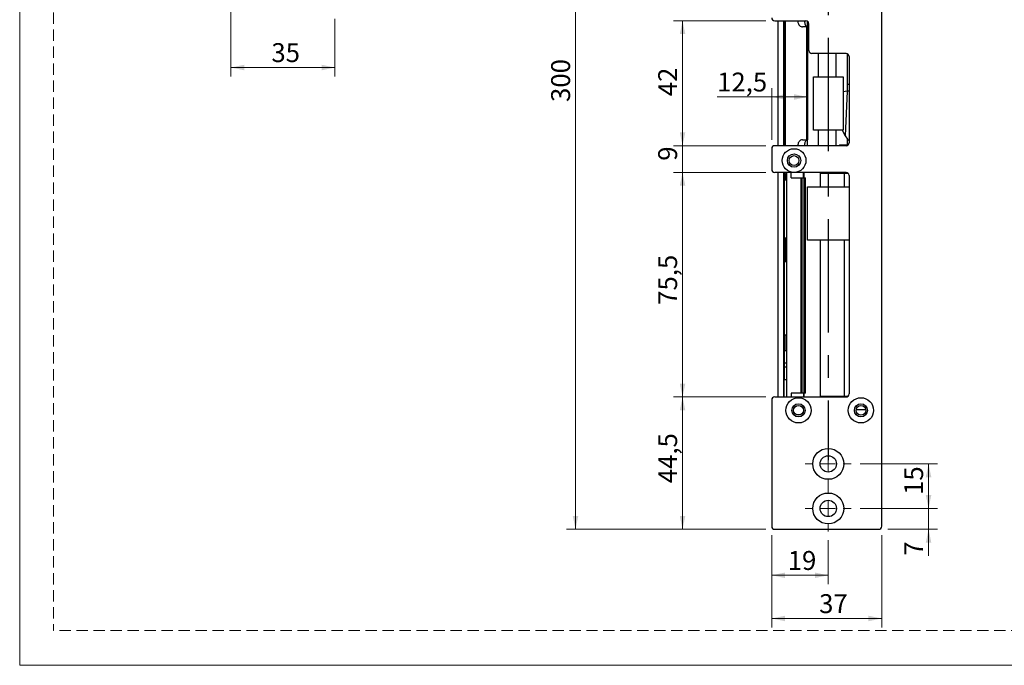
# Model space of a CAD drawing. Units: millimetres. Extents: x 0 to 210, y 0 to 297.
# Drawn here: x 0 to 110, y 0 to 72 of the extents above; entities that cross this region are included whole.
import ezdxf

# ---------------------------------------------------------------- set-up
doc = ezdxf.new("R2010")
doc.units = ezdxf.units.MM
doc.linetypes.add('CENTERX2', pattern=[20.32, 12.7, -2.54, 2.54, -2.54])
doc.linetypes.add('HIDDEN', pattern=[1.905, 1.27, -0.635])
doc.layers.add('STÖDLINJER', color=7, linetype='HIDDEN', plot=False)
doc.styles.add('SLDTEXTSTYLE1', font='TXT', dxfattribs={"width": 0.605})
doc.dimstyles.new('SLDDIMSTYLE0', dxfattribs={"dimtxt": 2.054655, "dimasz": 1.5, "dimexe": 0, "dimexo": 0.0625, "dimgap": 0.513664, "dimtad": 1, "dimdec": 1, "dimlfac": 3, "dimrnd": 1e-09, "dimzin": 12, "dimdsep": 46, "dimtxsty": 'SLDTEXTSTYLE1', "dimsah": 1, "dimcen": 0.09, "dimadec": 0, "dimazin": 3, "dimtfac": 1, "dimtdec": 1, "dimtofl": 0, "dimtmove": 0, "dimatfit": 3, "dimfxl": 0, "dimfrac": 2, "dimtolj": 1, "dimtzin": 12, "dimarcsym": 0})
doc.dimstyles.new('SLDDIMSTYLE1', dxfattribs={"dimtxt": 2.054655, "dimasz": 1.5, "dimexe": 0, "dimexo": 0.0625, "dimgap": 0.513664, "dimtad": 1, "dimdec": 1, "dimlfac": 3, "dimrnd": 1e-09, "dimzin": 12, "dimdsep": 46, "dimtxsty": 'SLDTEXTSTYLE1', "dimsah": 1, "dimcen": 0.09, "dimadec": 0, "dimazin": 3, "dimtfac": 1, "dimtdec": 1, "dimtmove": 0, "dimatfit": 0, "dimfxl": 0, "dimfrac": 2, "dimtolj": 1, "dimtzin": 12, "dimarcsym": 0})

# ---------------------------------------------------------------- blocks, each defined once
blk = doc.blocks.new('_D_21')
at = {"color": 7, "linetype": 'Continuous', "lineweight": 18}
for p, q in [((84.32, 14.58), (84.32, 4.25)), ((96.65, 14.58), (96.65, 4.25)), ((84.32, 5.25), (96.65, 5.25))]:
    blk.add_line(p, q, dxfattribs=at)
for points in [[(84.32, 5.25), (85.82, 4.94), (85.82, 5.56)], [(96.65, 5.25), (95.15, 5.56), (95.15, 4.94)]]:
    blk.add_solid(points, dxfattribs=at)
at = {"color": 7, "linetype": 'Continuous', "lineweight": 18, "insert": (89.63, 7.97), "char_height": 2.117, "attachment_point": 1, "style": 'SLDTEXTSTYLE1'}
blk.add_mtext('37', dxfattribs=at)
blk = doc.blocks.new('_D_22')
at = {"color": 7, "linetype": 'Continuous', "lineweight": 18}
for p, q in [((83.65, 115.25), (61.32, 115.25)), ((62.32, 15.25), (62.32, 115.25)), ((83.65, 15.25), (61.32, 15.25))]:
    blk.add_line(p, q, dxfattribs=at)
for points in [[(62.32, 115.25), (62.01, 113.75), (62.63, 113.75)], [(62.32, 15.25), (62.63, 16.75), (62.01, 16.75)]]:
    blk.add_solid(points, dxfattribs=at)
at = {"color": 7, "linetype": 'Continuous', "lineweight": 18, "insert": (59.59, 63.15), "char_height": 2.117, "attachment_point": 1, "rotation": 90, "style": 'SLDTEXTSTYLE1'}
blk.add_mtext('300', dxfattribs=at)
blk = doc.blocks.new('_D_23')
at = {"color": 7, "linetype": 'Continuous', "lineweight": 18}
for p, q in [((83.65, 30.08), (73.32, 30.08)), ((74.32, 15.25), (74.32, 30.08)), ((83.65, 15.25), (73.32, 15.25))]:
    blk.add_line(p, q, dxfattribs=at)
for points in [[(74.32, 30.08), (74.01, 28.58), (74.63, 28.58)], [(74.32, 15.25), (74.63, 16.75), (74.01, 16.75)]]:
    blk.add_solid(points, dxfattribs=at)
at = {"color": 7, "linetype": 'Continuous', "lineweight": 18, "insert": (71.59, 20.41), "char_height": 2.117, "attachment_point": 1, "rotation": 90, "style": 'SLDTEXTSTYLE1'}
blk.add_mtext('44,5', dxfattribs=at)
blk = doc.blocks.new('_D_24')
at = {"color": 7, "linetype": 'Continuous', "lineweight": 18}
for p, q in [((83.65, 72.25), (73.32, 72.25)), ((74.32, 58.25), (74.32, 72.25)), ((83.65, 58.25), (73.32, 58.25))]:
    blk.add_line(p, q, dxfattribs=at)
for points in [[(74.32, 72.25), (74.01, 70.75), (74.63, 70.75)], [(74.32, 58.25), (74.63, 59.75), (74.01, 59.75)]]:
    blk.add_solid(points, dxfattribs=at)
at = {"color": 7, "linetype": 'Continuous', "lineweight": 18, "insert": (71.59, 63.79), "char_height": 2.117, "attachment_point": 1, "rotation": 90, "style": 'SLDTEXTSTYLE1'}
blk.add_mtext('42', dxfattribs=at)
blk = doc.blocks.new('_D_25')
at = {"color": 7, "linetype": 'Continuous', "lineweight": 18}
for p, q in [((83.65, 55.25), (73.32, 55.25)), ((74.32, 30.08), (74.32, 55.25)), ((83.65, 30.08), (73.32, 30.08))]:
    blk.add_line(p, q, dxfattribs=at)
for points in [[(74.32, 55.25), (74.01, 53.75), (74.63, 53.75)], [(74.32, 30.08), (74.63, 31.58), (74.01, 31.58)]]:
    blk.add_solid(points, dxfattribs=at)
at = {"color": 7, "linetype": 'Continuous', "lineweight": 18, "insert": (71.59, 40.41), "char_height": 2.117, "attachment_point": 1, "rotation": 90, "style": 'SLDTEXTSTYLE1'}
blk.add_mtext('75,5', dxfattribs=at)
blk = doc.blocks.new('_D_26')
at = {"color": 7, "linetype": 'Continuous', "lineweight": 18}
for p, q in [((74.32, 58.25), (74.32, 60.25)), ((83.65, 58.25), (73.32, 58.25)), ((74.32, 55.25), (74.32, 58.25)), ((83.65, 55.25), (73.32, 55.25)), ((74.32, 55.25), (74.32, 53.25))]:
    blk.add_line(p, q, dxfattribs=at)
for points in [[(74.32, 58.25), (74.63, 59.75), (74.01, 59.75)], [(74.32, 55.25), (74.01, 53.75), (74.63, 53.75)]]:
    blk.add_solid(points, dxfattribs=at)
at = {"color": 7, "linetype": 'Continuous', "lineweight": 18, "insert": (71.59, 56.56), "char_height": 2.12, "attachment_point": 1, "rotation": 90, "style": 'SLDTEXTSTYLE1'}
blk.add_mtext('9', dxfattribs=at)
blk = doc.blocks.new('_D_27')
at = {"color": 7, "linetype": 'Continuous', "lineweight": 18}
for p, q in [((101.9, 17.58), (101.9, 19.58)), ((94.22, 17.58), (102.9, 17.58)), ((101.9, 15.25), (101.9, 17.58)), ((97.32, 15.25), (102.9, 15.25)), ((101.9, 15.25), (101.9, 12.29))]:
    blk.add_line(p, q, dxfattribs=at)
for points in [[(101.9, 17.58), (102.21, 19.08), (101.59, 19.08)], [(101.9, 15.25), (101.59, 13.75), (102.21, 13.75)]]:
    blk.add_solid(points, dxfattribs=at)
at = {"color": 7, "linetype": 'Continuous', "lineweight": 18, "insert": (99.17, 12.29), "char_height": 2.12, "attachment_point": 1, "rotation": 90, "style": 'SLDTEXTSTYLE1'}
blk.add_mtext('7', dxfattribs=at)
blk = doc.blocks.new('_D_28')
at = {"color": 7, "linetype": 'Continuous', "lineweight": 18}
for p, q in [((94.22, 22.58), (102.9, 22.58)), ((101.9, 17.58), (101.9, 22.58)), ((94.22, 17.58), (102.9, 17.58))]:
    blk.add_line(p, q, dxfattribs=at)
for points in [[(101.9, 22.58), (101.59, 21.08), (102.21, 21.08)], [(101.9, 17.58), (102.21, 19.08), (101.59, 19.08)]]:
    blk.add_solid(points, dxfattribs=at)
at = {"color": 7, "linetype": 'Continuous', "lineweight": 18, "insert": (99.17, 19.1), "char_height": 2.117, "attachment_point": 1, "rotation": 90, "style": 'SLDTEXTSTYLE1'}
blk.add_mtext('15', dxfattribs=at)
blk = doc.blocks.new('_D_30')
at = {"color": 7, "linetype": 'Continuous', "lineweight": 18}
for p, q in [((84.32, 14.58), (84.32, 9.09)), ((90.65, 14.01), (90.65, 9.09)), ((90.65, 10.09), (84.32, 10.09))]:
    blk.add_line(p, q, dxfattribs=at)
for points in [[(84.32, 10.09), (85.82, 9.78), (85.82, 10.4)], [(90.65, 10.09), (89.15, 10.4), (89.15, 9.78)]]:
    blk.add_solid(points, dxfattribs=at)
at = {"color": 7, "linetype": 'Continuous', "lineweight": 18, "insert": (86.11, 12.81), "char_height": 2.117, "attachment_point": 1, "style": 'SLDTEXTSTYLE1'}
blk.add_mtext('19', dxfattribs=at)
blk = doc.blocks.new('_D_32')
at = {"color": 7, "linetype": 'Continuous', "lineweight": 18}
for p, q in [((84.32, 58.91), (84.32, 64.71)), ((84.32, 63.71), (78.19, 63.71)), ((88.33, 63.71), (84.32, 63.71))]:
    blk.add_line(p, q, dxfattribs=at)
for points in [[(84.32, 63.71), (85.82, 63.4), (85.82, 64.02)], [(88.33, 63.71), (86.83, 64.02), (86.83, 63.4)]]:
    blk.add_solid(points, dxfattribs=at)
at = {"color": 7, "linetype": 'Continuous', "lineweight": 18, "insert": (78.19, 66.44), "char_height": 2.117, "attachment_point": 1, "style": 'SLDTEXTSTYLE1'}
blk.add_mtext('12,5', dxfattribs=at)
blk = doc.blocks.new('SW_CENTERMARKSYMBOL_6')
at = {"color": 0, "linetype": 'Continuous', "lineweight": 0}
for p, q in [((0, 1.67), (0, 2.57)), ((-1.67, 0), (-2.57, 0)), ((0, 0), (-0.83, 0)), ((0, 0), (0, 0.83)), ((0, 0), (0, -0.83)), ((0, 0), (0.83, 0)), ((1.67, 0), (2.57, 0)), ((0, -1.67), (0, -2.57))]:
    blk.add_line(p, q, dxfattribs=at)
blk = doc.blocks.new('SW_CENTERMARKSYMBOL_7')
at = {"color": 0, "linetype": 'Continuous', "lineweight": 0}
for p, q in [((0, 1.67), (0, 2.57)), ((-1.67, 0), (-2.57, 0)), ((0, 0), (-0.83, 0)), ((0, 0), (0, 0.83)), ((0, 0), (0, -0.83)), ((0, 0), (0.83, 0)), ((1.67, 0), (2.57, 0)), ((0, -1.67), (0, -2.57))]:
    blk.add_line(p, q, dxfattribs=at)
blk = doc.blocks.new('_D_40')
at = {"color": 7, "linetype": 'Continuous', "lineweight": 18}
for p, q in [((23.68, 76.1), (23.68, 66.01)), ((35.35, 72.48), (35.35, 66.01)), ((23.68, 67.01), (35.35, 67.01))]:
    blk.add_line(p, q, dxfattribs=at)
for points in [[(23.68, 67.01), (25.18, 66.7), (25.18, 67.32)], [(35.35, 67.01), (33.85, 67.32), (33.85, 66.7)]]:
    blk.add_solid(points, dxfattribs=at)
at = {"color": 7, "linetype": 'Continuous', "lineweight": 18, "insert": (28.22, 69.74), "char_height": 2.117, "attachment_point": 1, "style": 'SLDTEXTSTYLE1'}
blk.add_mtext('35', dxfattribs=at)

msp = doc.modelspace()

# ---------------------------------------------------------------- linework, layer by layer
at = {"color": 7, "linetype": 'Continuous', "lineweight": 18}
for p, q in [((0, 0), (0, 297)), ((210, 0), (0, 0))]:
    msp.add_line(p, q, dxfattribs=at)
at = {"color": 7, "linetype": 'Continuous', "lineweight": 25}
for p, q in [((96.651, 15.58), (96.651, 114.913)), ((84.651, 72.246), (88.151, 72.246)), ((84.984, 72.246), (84.984, 58.246)), ((85.651, 72.246), (85.651, 58.246)), ((85.817, 72.246), (85.817, 58.246)), ((88.278, 72.221), (88.278, 71.58)), ((88.484, 68.913), (88.484, 71.913)), ((88.212, 71.58), (87.748, 71.58)), ((88.212, 71.58), (88.212, 58.913)), ((88.329, 71.58), (88.212, 71.58)), ((88.33, 71.58), (88.322, 71.58)), ((88.329, 71.58), (88.329, 58.913)), ((88.34, 71.58), (88.329, 71.58)), ((88.34, 58.913), (88.34, 71.58)), ((88.34, 71.58), (88.34, 58.913)), ((88.34, 71.58), (88.34, 71.58)), ((92.651, 68.58), (88.817, 68.58)), ((92.768, 68.558), (92.768, 65.163)), ((92.984, 68.246), (92.984, 58.58)), ((88.984, 65.98), (92.317, 65.98)), ((88.984, 59.98), (88.984, 65.98)), ((92.317, 65.98), (92.317, 59.98)), ((92.768, 65.163), (92.984, 65.163)), ((92.774, 65.163), (92.774, 64.345)), ((92.762, 64.344), (92.317, 64.297)), ((92.762, 64.344), (92.546, 59.345)), ((92.984, 64.357), (92.762, 64.344)), ((92.317, 59.98), (88.984, 59.98)), ((92.217, 59.98), (92.546, 59.345)), ((87.748, 58.913), (88.212, 58.913)), ((88.212, 58.913), (88.329, 58.913)), ((88.278, 58.898), (88.278, 58.246)), ((88.322, 58.913), (88.33, 58.913)), ((88.329, 58.913), (88.34, 58.913)), ((88.34, 58.913), (88.34, 58.913)), ((92.774, 59.056), (92.774, 58.33)), ((84.317, 57.913), (84.317, 55.58)), ((92.651, 58.246), (84.651, 58.246)), ((91.932, 58.33), (91.932, 58.246)), ((91.932, 58.33), (92.774, 58.33)), ((92.871, 58.33), (92.774, 58.33)), ((86.817, 55.246), (84.651, 55.246)), ((84.984, 55.246), (84.984, 30.08)), ((85.651, 55.246), (85.651, 30.08)), ((85.984, 55.246), (85.984, 30.08)), ((86.51, 54.663), (86.51, 55.246)), ((92.651, 55.246), (86.817, 55.246)), ((87.862, 54.663), (87.862, 55.246)), ((90.779, 55.18), (90.779, 55.246)), ((90.891, 55.18), (90.891, 55.246)), ((85.717, 54.413), (85.717, 47.913)), ((85.873, 55.143), (85.873, 54.4)), ((85.873, 55.143), (85.966, 55.143)), ((85.966, 55.143), (85.966, 54.399)), ((85.966, 55.143), (85.984, 55.143)), ((86.51, 54.663), (87.602, 54.663)), ((87.602, 30.496), (87.602, 54.663)), ((87.602, 54.663), (87.719, 54.663)), ((87.719, 30.496), (87.719, 54.663)), ((87.719, 54.663), (87.938, 54.663)), ((87.938, 30.496), (87.938, 54.663)), ((87.938, 54.663), (88.114, 54.663)), ((88.114, 30.496), (88.114, 54.663)), ((89.802, 53.646), (89.802, 55.18)), ((89.802, 55.18), (92.483, 55.18)), ((92.483, 55.18), (92.851, 55.18)), ((92.984, 54.913), (92.984, 53.646)), ((88.317, 53.646), (92.984, 53.646)), ((88.317, 47.646), (88.317, 53.646)), ((92.984, 53.646), (92.984, 47.646)), ((85.717, 47.913), (85.98, 47.913)), ((85.873, 47.913), (85.873, 45.246)), ((85.966, 47.913), (85.966, 45.246)), ((92.984, 47.646), (88.317, 47.646)), ((89.802, 30.146), (89.802, 47.646)), ((92.984, 47.646), (92.984, 30.413)), ((85.717, 45.246), (85.717, 33.88)), ((85.98, 45.246), (85.717, 45.246)), ((85.784, 37.013), (85.784, 35.246)), ((85.984, 37.013), (85.784, 37.013)), ((85.984, 35.246), (85.784, 35.246)), ((85.984, 33.88), (85.717, 33.88)), ((85.717, 33.88), (85.717, 33.468)), ((85.717, 33.468), (85.717, 32.031)), ((85.717, 33.468), (85.984, 33.468)), ((85.717, 32.031), (85.984, 32.031)), ((85.717, 30.08), (85.717, 32.031)), ((84.651, 30.08), (92.651, 30.08)), ((86.51, 30.496), (86.51, 30.08)), ((87.602, 30.496), (86.51, 30.496)), ((87.719, 30.496), (87.602, 30.496)), ((87.938, 30.496), (87.719, 30.496)), ((87.862, 30.496), (87.862, 30.08)), ((88.114, 30.496), (87.938, 30.496)), ((92.483, 30.146), (89.802, 30.146)), ((90.779, 30.146), (90.779, 30.08)), ((90.891, 30.146), (90.891, 30.08)), ((92.851, 30.146), (92.483, 30.146)), ((84.317, 29.746), (84.317, 15.58)), ((87.546, 28.08), (87.088, 28.08)), ((94.863, 28.646), (93.771, 28.646)), ((84.651, 15.246), (96.317, 15.246))]:
    msp.add_line(p, q, dxfattribs=at)
at = {"color": 7, "linetype": 'CENTERX2'}
msp.add_line((90.651, 90.646), (90.651, 22.98), dxfattribs=at)
at = {"color": 8, "linetype": 'Continuous', "lineweight": 25}
for p, q in [((85.717, 72.246), (85.717, 58.246)), ((89.512, 68.58), (89.512, 65.98)), ((91.497, 68.58), (91.497, 65.98)), ((89.512, 59.98), (89.512, 58.246)), ((91.497, 59.98), (91.497, 58.246)), ((85.717, 55.246), (85.717, 54.413)), ((87.966, 54.663), (87.966, 55.246)), ((89.787, 53.646), (89.787, 55.246)), ((92.483, 53.646), (92.483, 55.18)), ((85.717, 47.913), (85.717, 45.246)), ((89.787, 30.08), (89.787, 47.646)), ((92.483, 30.146), (92.483, 47.646)), ((87.966, 30.08), (87.966, 30.496))]:
    msp.add_line(p, q, dxfattribs=at)
at = {"color": 7, "linetype": 'Continuous', "lineweight": 25, "flags": 128}
for points in [[(92.834, 58.33), (92.866, 58.327), (92.867, 58.326)], [(85.717, 54.413), (85.964, 54.399), (85.984, 54.4)], [(85.984, 53.969), (85.967, 53.88), (85.984, 53.79)], [(85.984, 51.753), (85.967, 51.663), (85.984, 51.573)], [(85.984, 48.803), (85.967, 48.713), (85.984, 48.623)]]:
    msp.add_lwpolyline(points, dxfattribs=at)
at = {"color": 7, "linetype": 'Continuous', "lineweight": 25}
for centre, radius in [((86.817, 56.58), 1.333), ((86.817, 56.58), 0.75), ((86.817, 56.58), 0.55), ((87.317, 28.58), 1.417), ((94.317, 28.58), 1.417), ((87.317, 28.58), 0.733), ((87.317, 28.58), 0.55), ((94.317, 28.58), 0.733), ((94.317, 28.58), 0.55), ((90.651, 22.58), 1.733), ((90.651, 22.58), 0.917), ((90.651, 17.58), 1.733), ((90.651, 17.58), 0.917)]:
    msp.add_circle(centre, radius, dxfattribs=at)
for centre, start, end in [((84.651, 72.58), 180, 270), ((88.151, 71.913), 0, 90), ((88.817, 68.913), 180, 270), ((92.651, 68.246), 0, 90), ((92.651, 58.58), 270, 0), ((84.651, 57.913), 90, 180), ((84.651, 55.58), 180, 270), ((92.651, 54.913), 0, 90), ((84.651, 29.746), 90, 180), ((92.651, 30.413), 270, 0), ((84.651, 15.58), 180, 270), ((96.317, 15.58), 270, 0)]:
    msp.add_arc(centre, 0.333, start, end, dxfattribs=at)
for points, knots in [([(87.238, 72.246), (87.242, 72.182), (87.249, 72.053), (87.307, 71.88), (87.397, 71.734), (87.529, 71.623), (87.653, 71.583), (87.731, 71.58), (87.748, 71.58)], [0, 0, 0, 0, 0.16111799, 0.3218326, 0.49219233, 0.69194763, 0.93406723, 1, 1, 1, 1]), ([(88.322, 71.58), (88.281, 71.591), (88.199, 71.612), (88.105, 71.754), (88.047, 71.952), (88.028, 72.128), (88.026, 72.224), (88.026, 72.246)], [0, 0, 0, 0, 0.251506, 0.5039013, 0.7323317, 0.9383988, 1, 1, 1, 1]), ([(87.748, 58.913), (87.677, 58.904), (87.546, 58.887), (87.393, 58.757), (87.291, 58.581), (87.243, 58.401), (87.239, 58.285), (87.238, 58.246)], [0, 0, 0, 0, 0.282378, 0.5182388, 0.7100564, 0.9030296, 1, 1, 1, 1]), ([(88.026, 58.246), (88.029, 58.317), (88.034, 58.457), (88.074, 58.646), (88.138, 58.795), (88.222, 58.891), (88.289, 58.906), (88.322, 58.913)], [0, 0, 0, 0, 0.1942845, 0.3883881, 0.5875226, 0.8010319, 1, 1, 1, 1]), ([(92.546, 59.345), (92.665, 59.185), (92.799, 59.003), (92.965, 58.82), (92.984, 58.798)], [0, 0, 0, 0, 0.8832766, 1, 1, 1, 1])]:
    msp.add_open_spline(points, degree=3, knots=knots, dxfattribs=at)
at = {"layer": 'STÖDLINJER', "color": 7, "lineweight": 18}
for p in [(3.788, 292.261), (205.771, 3.898)]:
    msp.add_line(p, (3.788, 3.898), dxfattribs=at)

# ---------------------------------------------------------------- block references
at = {"color": 7, "linetype": 'Continuous', "lineweight": 0}
for name, p in [('SW_CENTERMARKSYMBOL_7', (90.651, 22.58)), ('SW_CENTERMARKSYMBOL_6', (90.651, 17.58))]:
    msp.add_blockref(name, p, dxfattribs=at)

# ---------------------------------------------------------------- dimensions: what is measured, and where the dimension line sits
at = {"color": 7, "linetype": 'Continuous', "lineweight": 18}
for base, p1, p2, dimstyle, picture, middle in [((62.317, 115.246), (84.651, 15.246), (84.651, 115.246), 'SLDDIMSTYLE0', '_D_22', (62.317, 65.079)), ((74.317, 72.246), (84.651, 58.246), (84.651, 72.246), 'SLDDIMSTYLE0', '_D_24', (74.317, 65.079)), ((74.317, 58.246), (84.651, 55.246), (84.651, 58.246), 'SLDDIMSTYLE1', '_D_26', (74.317, 57.199)), ((74.317, 55.246), (84.651, 30.08), (84.651, 55.246), 'SLDDIMSTYLE0', '_D_25', (74.317, 42.663)), ((74.317, 30.08), (84.651, 15.246), (84.651, 30.08), 'SLDDIMSTYLE0', '_D_23', (74.317, 22.663)), ((101.897, 22.58), (93.217, 17.58), (93.217, 22.58), 'SLDDIMSTYLE0', '_D_28', (101.897, 20.387)), ((101.897, 17.58), (96.317, 15.246), (93.217, 17.58), 'SLDDIMSTYLE1', '_D_27', (101.897, 12.932))]:
    dim = msp.add_linear_dim(base=base, p1=p1, p2=p2, angle=90, dimstyle=dimstyle, dxfattribs=at)
    dim.commit()
    dim.dimension.update_dxf_attribs({"geometry": picture, "text_midpoint": middle, "dimtype": 160})
for base, p1, p2, picture, middle in [((35.35, 67.008), (23.684, 77.095), (35.35, 73.479), '_D_40', (29.51, 67.008)), ((96.651, 5.246), (84.317, 15.58), (96.651, 15.58), '_D_21', (90.912, 5.246)), ((84.317, 10.086), (90.651, 15.013), (84.317, 15.58), '_D_30', (87.393, 10.086))]:
    dim = msp.add_linear_dim(base=base, p1=p1, p2=p2, dimstyle='SLDDIMSTYLE0', dxfattribs=at)
    dim.commit()
    dim.dimension.update_dxf_attribs({"geometry": picture, "text_midpoint": middle, "dimtype": 160})
dim = msp.add_linear_dim(base=(84.317, 63.715), p1=(88.329, 58.913), p2=(84.317, 57.913), text='12,5', dimstyle='SLDDIMSTYLE0', dxfattribs=at)
dim.commit()
dim.dimension.update_dxf_attribs({"geometry": '_D_32', "text_midpoint": (80.444, 63.715), "dimtype": 160})

doc.saveas('drawing.dxf')
